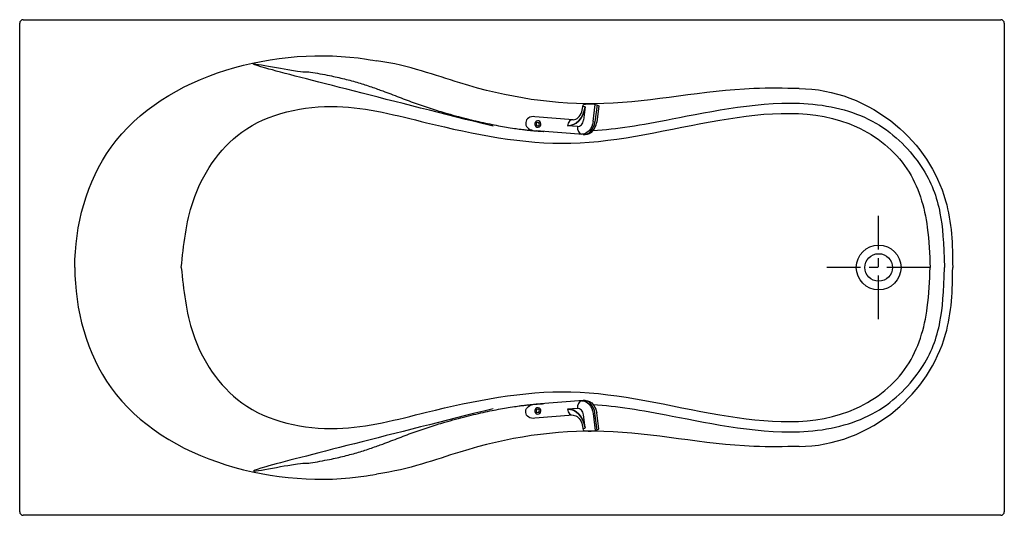
# Model space of a CAD drawing. Extents: x -4 to 67.5, y 86.8 to 122.8.
import ezdxf

# ---------------------------------------------------------------- set-up
doc = ezdxf.new("R2010")
doc.units = 0
doc.header["$LTSCALE"] = 2
doc.header["$MEASUREMENT"] = 0
doc.linetypes.add('CENTER', pattern=[50.800000000000004, 31.75, -6.35, 6.35, -6.35])
doc.layers.get('0').update_dxf_attribs({"linetype": 'CONTINUOUS'})
doc.layers.add('CENTER', color=1, linetype='CENTER')

msp = doc.modelspace()

# ---------------------------------------------------------------- linework, layer by layer
at = {"ltscale": 0.1}
for p, q in [((-3.983664947559362, 87.04400885898181), (-3.983664947559362, 122.5440088589818)), ((-3.733664947559362, 122.7940088589818), (67.26633505244064, 122.7940088589818)), ((67.51633505244064, 122.5440088589818), (67.51633505244064, 87.04400885898183)), ((37.94323875176254, 116.6034980570037, 0.01027629783994372), (37.78531662376973, 115.3858685899109, 0.1941821542539008)), ((37.07746315092108, 116.4537436147322, 0.3062828440009895), (36.95754884556067, 115.4972841815295, 0.3524329719552233)), ((37.0771711306684, 116.4537954111697, -0.424220171357276), (37.05594951263828, 116.4575595480812, -0.4013498410038823)), ((38.06430431963196, 116.5249111536713, 0.01027629783994372), (37.91760144760414, 115.3520341432753, -0.1633126918777545)), ((36.20468615079196, 115.5245979281682, -1.037693541017672), (33.41487440652832, 115.7476865390537, -3.663106220226426)), ((36.9340532619234, 114.4529069699978, -0.4421615457598991), (33.51268296964831, 114.7264984578099, -3.66191605574677)), ((36.53191716463751, 115.0308033715729, 0.03426112194832509), (35.80491073204588, 115.0889387835717, -0.649904004934176)), ((36.9340532619234, 114.4529069699978, -0.4421615457598991), (36.80743565412889, 114.4753654842576, -0.3057069872664728)), ((67.26633505244064, 86.79400885898183), (-3.733664947559362, 86.79400885898181))]:
    msp.add_line(p, q, dxfattribs=at)
at = {"ltscale": 0.1, "extrusion": (0.727006432591628, -0.05813541199873916, 0.6841651268824885)}
msp.add_line((37.65869901597522, 115.4083271041707, 0.3306367127473271), (37.81396454220427, 116.6353134868841, 0.01027629783994372), dxfattribs=at)
at = {"ltscale": 0.1, "extrusion": (-0.6752939082374338, 0.1197787427188251, 0.7277576452982887)}
for p, q in [((37.07746315092108, 116.4537436147322, 0.3062828440009895), (36.95754884556067, 115.4972841815295, 0.3524329719552233)), ((36.53191716463751, 115.0308033715729, 0.03426112194832509), (35.80491073204588, 115.0889387835717, -0.649904004934176))]:
    msp.add_line(p, q, dxfattribs=at)
at = {"ltscale": 0.1, "extrusion": (-0.727006432591625, 0.05813541199876308, -0.6841651268824898)}
msp.add_line((37.0771711306684, 116.4537954111697, -0.424220171357276), (37.05594951263828, 116.4575595480812, -0.4013498410038823), dxfattribs=at)
at = {"ltscale": 0.1, "extrusion": (0.1242569292547021, 0.9910970319118274, -0.04782142686869802)}
msp.add_line((36.20468615079196, 115.5245979281682, -1.037693541017672), (33.41487440652832, 115.7476865390537, -3.663106220226426), dxfattribs=at)
at = {"ltscale": 0.1, "extrusion": (-0.2081961320922807, -0.02108052281491845, -0.9778598990344493)}
msp.add_line((33.29061747727362, 114.7565895071418, -3.615284793357722), (33.51268296964831, 114.7264984578099, -3.66191605574677), dxfattribs=at)
for p, q in [((36.9340532619234, 95.13700977883931, -0.4421615457598991), (33.51268296964831, 94.86341829102723, -3.66191605574677)), ((36.9340532619234, 95.13700977883931, -0.4421615457598991), (36.80743565412889, 95.11455126457952, -0.3057069872664728)), ((36.53191716463751, 94.5591133772642, 0.03426112194832509), (35.80491073204588, 94.50097796526543, -0.649904004934176)), ((36.20468615079196, 94.06531882066894, -1.037693541017672), (33.41487440652832, 93.84223020978342, -3.663106220226426)), ((37.07746315092108, 93.13617313410487, 0.3062828440009895), (36.95754884556067, 94.09263256730766, 0.3524329719552233)), ((37.94323875176254, 92.98641869183339, 0.01027629783994372), (37.78531662376973, 94.2040481589262, 0.1941821542539008)), ((38.06430431963196, 93.06500559516579, 0.01027629783994372), (37.91760144760414, 94.2378826055618, -0.1633126918777545)), ((37.0771711306684, 93.13612133766738, -0.424220171357276), (37.05594951263828, 93.13235720075586, -0.4013498410038823))]:
    msp.add_line(p, q)
at = {"extrusion": (-0.2081961320922807, 0.02108052281491845, -0.9778598990344493)}
msp.add_line((33.29061747727362, 94.83332724169527, -3.615284793357722), (33.51268296964831, 94.86341829102723, -3.66191605574677), dxfattribs=at)
at = {"extrusion": (-0.6752939082374338, -0.1197787427188251, 0.7277576452982887)}
for p, q in [((36.53191716463751, 94.5591133772642, 0.03426112194832509), (35.80491073204588, 94.50097796526543, -0.649904004934176)), ((37.07746315092108, 93.13617313410487, 0.3062828440009895), (36.95754884556067, 94.09263256730766, 0.3524329719552233))]:
    msp.add_line(p, q, dxfattribs=at)
at = {"extrusion": (0.1242569292547021, -0.9910970319118274, -0.04782142686869802)}
msp.add_line((36.20468615079196, 94.06531882066894, -1.037693541017672), (33.41487440652832, 93.84223020978342, -3.663106220226426), dxfattribs=at)
at = {"extrusion": (0.727006432591628, 0.05813541199873916, 0.6841651268824885)}
msp.add_line((37.65869901597522, 94.18158964466645, 0.3306367127473271), (37.81396454220427, 92.95460326195298, 0.01027629783994372), dxfattribs=at)
at = {"extrusion": (-0.727006432591625, -0.05813541199876308, -0.6841651268824898)}
msp.add_line((37.0771711306684, 93.13612133766738, -0.424220171357276), (37.05594951263828, 93.13235720075586, -0.4013498410038823), dxfattribs=at)
at = {"ltscale": 0.1, "extrusion": (-0.2081961320922806, -0.02108052281491839, -0.9778598990344493)}
msp.add_circle((-111.2374559379726, -44.85498541951727, -5.814907175323198), 0.2343750000000001, dxfattribs=at)
at = {"ltscale": 0.1, "extrusion": (-0.2081961320922805, -0.0210805228149184, -0.9778598990344494)}
msp.add_circle((-111.2374559379727, -44.85498541951733, -5.814907175323199), 0.125, dxfattribs=at)
at = {"ltscale": 0.1}
msp.add_circle((58.39133505244064, 104.7949583744186), 1.625, dxfattribs=at)
msp.add_circle((58.39133505244064, 104.7949583744186), 1)
at = {"extrusion": (-0.2081961320922806, 0.02108052281491839, -0.9778598990344493)}
msp.add_circle((-97.28627214259635, -24.2087517590517, -1.396642153522492), 0.2343750000000001, dxfattribs=at)
at = {"extrusion": (-0.2081961320922805, 0.0210805228149184, -0.9778598990344494)}
msp.add_circle((-97.28627214259633, -24.20875175905168, -1.396642153522487), 0.125, dxfattribs=at)
at = {"ltscale": 0.1}
for centre, start, end in [((-3.733664947559362, 122.5440088589818), 90, 180), ((67.26633505244064, 122.5440088589818), 0, 90), ((-3.733664947559362, 87.04400885898181), 180, 270), ((67.26633505244064, 87.04400885898183), 270, 0)]:
    msp.add_arc(centre, 0.25, start, end, dxfattribs=at)
at = {"ltscale": 0.1, "extrusion": (0.6752939082374338, -0.1197787427188251, -0.7277576452982887)}
for centre, radius, start, end in [((121.0697151208069, 10.47864744624005, 10.8666023222965), 1.500000000000001, 87.335650600728, 176.001671705902), ((120.1418764037184, 11.5459408993595, 11.36660232229652), 1, 86.0016717059019, 176.0016717059014), ((120.1418764037184, 11.5459408993595, 11.36660232229652), 1, 86.0016717059019, 176.0016717059014)]:
    msp.add_arc(centre, radius, start, end, dxfattribs=at)
at = {"ltscale": 0.1, "extrusion": (-0.6752939082374338, 0.1197787427188251, 0.7277576452982887)}
for centre, radius, start, end in [((-121.0697151208069, 10.47864744624005, -10.8666023222965), 1.500000000000001, 3.998328294097977, 92.664349399272), ((-120.1418764037184, 11.54594089935951, -10.86660232229649), 0.5, 3.998328294099159, 93.99832829409642), ((-120.1418764037184, 11.54594089935951, -10.86660232229649), 0.5, 3.998328294099159, 93.99832829409642), ((-120.1418764037184, 11.5459408993595, -11.55410232229651), 1, 3.998328294098534, 93.99832829409891), ((-120.1418764037184, 11.5459408993595, -11.55410232229651), 1, 3.998328294098534, 93.99832829409891)]:
    msp.add_arc(centre, radius, start, end, dxfattribs=at)
at = {"ltscale": 0.1, "extrusion": (0.1242569292546994, 0.9910970319118277, -0.04782142686870044)}
msp.add_arc((-22.6451699757589, 5.687934453965238, 120.0443932309262), 0.5000000000000001, 316.7684211922288, 4.125522365771132, dxfattribs=at)
at = {"ltscale": 0.1, "extrusion": (0.7270064325916273, -0.05813541199874432, 0.6841651268824889)}
for centre, start, end in [((117.5439888015016, -19.11500749343814, 18.89501589188793), 356.2404620414546, 86.24046204145337), ((117.5439888015016, -19.11500749343814, 18.89501589188793), 356.2404620414546, 86.24046204145337), ((117.5439888015016, -19.11500749343815, 19.89501589188795), 86.24046204145664, 176.2404620414547), ((117.5439888015016, -19.11500749343815, 19.89501589188795), 86.24046204145664, 176.2404620414547)]:
    msp.add_arc(centre, 0.5, start, end, dxfattribs=at)
at = {"extrusion": (0.7270064325916273, 0.05813541199874432, 0.6841651268824889)}
for centre, start, end in [((91.37901575556465, -30.54509874532626, 32.07961205286412), 3.759537958545322, 93.75953795854336), ((91.37901575556465, -30.54509874532626, 32.07961205286412), 3.759537958545322, 93.75953795854336), ((91.37901575556464, -30.54509874532625, 31.07961205286411), 93.75953795854663, 183.7595379585453), ((91.37901575556464, -30.54509874532625, 31.07961205286411), 93.75953795854663, 183.7595379585453)]:
    msp.add_arc(centre, 0.5, start, end, dxfattribs=at)
at = {"extrusion": (0.6752939082374338, 0.1197787427188251, -0.7277576452982887)}
for centre, radius, start, end in [((86.22688578150405, 38.18492470762996, 36.47101903701547), 1, 3.998328294098533, 93.99832829409809), ((86.22688578150405, 38.18492470762996, 36.47101903701547), 1, 3.998328294098533, 93.99832829409809), ((85.29904706441557, 37.11763125451051, 35.97101903701543), 1.500000000000001, 3.998328294097977, 92.664349399272)]:
    msp.add_arc(centre, radius, start, end, dxfattribs=at)
at = {"extrusion": (-0.6752939082374338, -0.1197787427188251, 0.7277576452982887)}
for centre, radius, start, end in [((-86.22688578150405, 38.18492470762996, -36.65851903701545), 1, 86.00167170590107, 176.0016717059014), ((-86.22688578150405, 38.18492470762996, -36.65851903701545), 1, 86.00167170590107, 176.0016717059014), ((-85.29904706441557, 37.11763125451051, -35.97101903701543), 1.500000000000001, 87.335650600728, 176.001671705902), ((-86.22688578150404, 38.18492470762996, -35.97101903701545), 0.5, 86.00167170590356, 176.0016717059008), ((-86.22688578150404, 38.18492470762996, -35.97101903701545), 0.5, 86.00167170590356, 176.0016717059008)]:
    msp.add_arc(centre, radius, start, end, dxfattribs=at)
at = {"extrusion": (0.1242569292546994, -0.9910970319118277, -0.04782142686870044)}
msp.add_arc((48.71799932949321, -4.257099064498533, -87.67955117749338), 0.5000000000000001, 175.8744776342289, 223.2315788077712, dxfattribs=at)
at = {"ltscale": 0.1, "extrusion": (0, 0, -1)}
msp.add_ellipse((37.50365131994086, 116.5598740642851, 0.01027629783994372), major_axis=(-0.560632337525684, 0.03534087085326166), ratio=0.2009744915816875, start_param=6.283116201717195, end_param=9.421425223285013, dxfattribs=at)
at = {"ltscale": 0.1, "extrusion": (0.2081961320922807, 0.02108052281491849, 0.9778598990344495)}
msp.add_ellipse((33.35274594190098, 115.2521380230978, -3.639195506792076), major_axis=(-0.5921746463325206, 0.08024279821863571, 0.1243500330374836), ratio=0.8191520442889917, start_param=-1.570796326794889, end_param=1.570796326794891, dxfattribs=at)
msp.add_ellipse((33.35274594190098, 115.2521380230978, -3.639195506792076), major_axis=(-0.5921746463325206, 0.08024279821863571, 0.1243500330374836), ratio=0.8191520442889917, start_param=-1.570796326794889, end_param=1.570796326794891, dxfattribs=at)
at = {"extrusion": (-0.2081961320922807, 0.02108052281491849, -0.9778598990344495)}
msp.add_ellipse((33.35274594190098, 94.33777872573933, -3.639195506792076), major_axis=(-0.5921746463325206, -0.08024279821863571, 0.1243500330374836), ratio=0.8191520442889917, start_param=-1.570796326794889, end_param=1.570796326794891, dxfattribs=at)
msp.add_ellipse((33.35274594190098, 94.33777872573933, -3.639195506792076), major_axis=(-0.5921746463325206, -0.08024279821863571, 0.1243500330374836), ratio=0.8191520442889917, start_param=-1.570796326794889, end_param=1.570796326794891, dxfattribs=at)
msp.add_ellipse((37.50365131994086, 93.03004268455197, 0.01027629783994372), major_axis=(-0.560632337525684, -0.03534087085326166), ratio=0.2009744915816875, start_param=6.283116201717195, end_param=9.421425223285013)
at = {"ltscale": 0.1}
for points, knots in [([(0.0169629030691425, 104.7949583744186), (0.0169629030691425, 107.8366427496586), (2.714925379686799, 118.0036141850656), (15.05476966535759, 120.9831592443963), (21.53183590733374, 119.8708840451979), (21.9329474884233, 119.8147619030069)], [0, 0, 0, 0, 9.125053125719926, 28.93012923146211, 29.45483374877, 29.45483374877, 29.45483374877, 29.45483374877]), ([(12.11415284037381, 119.3162462303344), (18.91882484009238, 119.2855803086984), (23.45531481390193, 116.928671126694), (30.39690158636645, 115.0518108983396), (32.89111316966176, 114.7425670884493), (34.08345848206167, 114.6808561249702)], [9.79712875314295, 9.797128753166781, 9.797128753166781, 9.797128753166781, 14.26887419394174, 17.07010811142693, 20.79594230441585, 20.79594230441585, 20.79594230441585, 20.79594230441585]), ([(36.20468615079198, 115.5245979281682, -1.037693541017661), (36.48759535740994, 115.5434746693606, -1.362926410569222), (36.79933429403513, 115.8237876963061, 0.05644316593029662), (36.9154768211307, 116.4196297288186, 0.04934495763277372), (36.94368009439269, 116.5994170111071, 0.009346335180108557)], [0, 0, 0, 0, 1.294423937454767, 1.817106841493469, 1.817106841493469, 1.817106841493469, 1.817106841493469]), ([(37.65590660576047, 114.7396225547643), (39.38991719844443, 114.8667027899143), (43.17725767299699, 115.4659070904759), (51.97593813814387, 117.3890206595007), (58.55611842475696, 115.6093620985822), (61.8590327698364, 112.0391669636667), (62.93998563294213, 109.0390033086353), (63.12014444345959, 106.6088703305127), (63.18019878976065, 104.7949583744186)], [25.04800398795821, 25.04800398795821, 25.04800398795821, 25.04800398795821, 31.66467629738305, 39.76174978861712, 44.18261776011012, 48.78923732368569, 53.44876874101091, 57.4223560628144, 57.4223560628144, 57.4223560628144, 57.4223560628144]), ([(0.0169629030691425, 104.7949583744185), (0.0169629030691425, 101.7532739991785), (2.714925379686799, 91.58630256377151), (15.05476966535759, 88.60675750444081), (21.53183590733374, 89.71903270363917), (21.9329474884233, 89.7751548458302)], [0, 0, 0, 0, 9.125053125719926, 28.93012923146211, 29.45483374877, 29.45483374877, 29.45483374877, 29.45483374877]), ([(37.65590660576047, 94.85029419407282), (39.38991719844443, 94.72321395892278), (43.17725767299699, 94.12400965836117), (51.97593813814387, 92.2008960893364), (58.55611842475696, 93.9805546502549), (61.8590327698364, 97.55074978517038), (62.93998563294213, 100.5509134402018), (63.12014444345959, 102.9810464183244), (63.18019878976065, 104.7949583744186)], [25.04800398795821, 25.04800398795821, 25.04800398795821, 25.04800398795821, 31.66467629738305, 39.76174978861712, 44.18261776011012, 48.78923732368569, 53.44876874101091, 57.4223560628144, 57.4223560628144, 57.4223560628144, 57.4223560628144]), ([(12.11415284037381, 90.27367051850271), (18.91882484009238, 90.30433644013871), (23.45531481390193, 92.6612456221431), (30.39690158636645, 94.53810585049754), (32.89111316966176, 94.84734966038778), (34.08345848206167, 94.90906062386692)], [9.79712875314295, 9.797128753166781, 9.797128753166781, 9.797128753166781, 14.26887419394174, 17.07010811142693, 20.79594230441585, 20.79594230441585, 20.79594230441585, 20.79594230441585])]:
    msp.add_open_spline(points, degree=3, knots=knots, dxfattribs=at)
for points, knots in [([(52.61006071638531, 117.7949583744185), (51.51387444683372, 117.8133938535346), (46.78119809298961, 117.8929872205632), (38.42717314342938, 116.0067945298337), (29.58985174262325, 117.4376878423823), (24.39351360856525, 119.4475598387921), (21.9329474884233, 119.8147619030069)], [0, 0, 0, 0, 3.289593764020969, 14.20249737948614, 24.96881912929182, 30.61367936343401, 30.61367936343401, 30.61367936343401, 30.61367936343401]), ([(36.20468615079198, 94.06531882066892, -1.037693541017661), (36.48759535740994, 94.04644207947653, -1.362926410569222), (36.79933429403513, 93.76612905253103, 0.05644316593029662), (36.9154768211307, 93.1702870200185, 0.04934495763277372), (36.94368009439269, 92.99049973773006, 0.009346335180108557)], [0, 0, 0, 0, 1.294423937454767, 1.817106841493469, 1.817106841493469, 1.817106841493469, 1.817106841493469]), ([(52.61006071638531, 91.79495837441858), (51.51387444683372, 91.77652289530255), (46.78119809298961, 91.69692952827388), (38.42717314342938, 93.58312221900346), (29.58985174262325, 92.1522289064548), (24.39351360856525, 90.14235691004497), (21.9329474884233, 89.7751548458302)], [0, 0, 0, 0, 3.289593764020969, 14.20249737948614, 24.96881912929182, 30.61367936343401, 30.61367936343401, 30.61367936343401, 30.61367936343401])]:
    msp.add_open_spline(points, degree=3, knots=knots)
for points, start_tangent, end_tangent in [([(52.6100607163853, 117.7949583744186), (59.61605950163948, 115.1633216580877), (63.25277511964077, 109.6444283253907), (63.76633505244064, 104.7949583744186)], (1, 0), (0, -1)), ([(36.9340532619234, 114.4529069699978, -0.4421615457598991), (37.55242801136183, 114.629672615884, -0.06459748919611119), (37.84428168764425, 115.0823770584958, -0.06459748919611119), (37.91760144760416, 115.3520341432752, -0.1633126918777776)], (0.7270064325916272, -0.0581354119987493, 0.6841651268824885), (0.1234033456662577, 0.9898468057509678, 0.07053308034518158)), ([(52.6100607163853, 91.79495837441853), (59.61605950163948, 94.42659509074937), (63.25277511964077, 99.94548842344645), (63.76633505244064, 104.7949583744185)], (1, 0), (0, 1))]:
    msp.add_spline(points, degree=3, dxfattribs=dict(at, start_tangent=start_tangent, end_tangent=end_tangent))
for points, start_tangent in [([(7.751122703083089, 104.7949583744186), (8.604966100459933, 109.5957031495154), (12.14230952215939, 114.6143954960058), (19.06585737660293, 116.4809027171768), (25.56648070077881, 115.309503953246), (36.03342327630548, 113.8266326265814), (46.8575609606969, 115.4965725270212), (56.78696034709878, 115.0129174737169), (60.4500054091186, 111.9598900290622), (61.92629907541095, 107.6968978760304), (62.12737737374982, 104.7949583744186)], (0, 1)), ([(7.751122703083089, 104.7949583744186), (8.604966100459933, 99.99421359932177), (12.14230952215939, 94.97552125283136), (19.06585737660293, 93.10901403166037), (25.56648070077881, 94.28041279559119), (36.03342327630548, 95.76328412225584), (46.8575609606969, 94.09334422181595), (56.78696034709878, 94.57699927512027), (60.4500054091186, 97.630026719775), (61.92629907541095, 101.8930188728067), (62.12737737374983, 104.7949583744186)], (0, -1))]:
    msp.add_spline(points, degree=3, dxfattribs=dict(at, start_tangent=start_tangent))
at = {"start_tangent": (0.7270064325916272, 0.0581354119987493, 0.6841651268824885), "end_tangent": (0.1234033456662577, -0.9898468057509678, 0.07053308034518158)}
msp.add_spline([(36.9340532619234, 95.13700977883931, -0.4421615457598991), (37.55242801136183, 94.96024413295308, -0.06459748919611119), (37.84428168764425, 94.5075396903413, -0.06459748919611119), (37.91760144760416, 94.23788260556188, -0.1633126918777776)], degree=3, dxfattribs=at)
at = {"layer": 'CENTER', "ltscale": 0.05}
for p, q in [((58.39133505244064, 101.0317636517321), (58.39133505244064, 108.558153097105)), ((62.15452977512712, 104.7949583744186), (54.62814032975416, 104.7949583744186))]:
    msp.add_line(p, q, dxfattribs=at)

doc.saveas('drawing.dxf')
